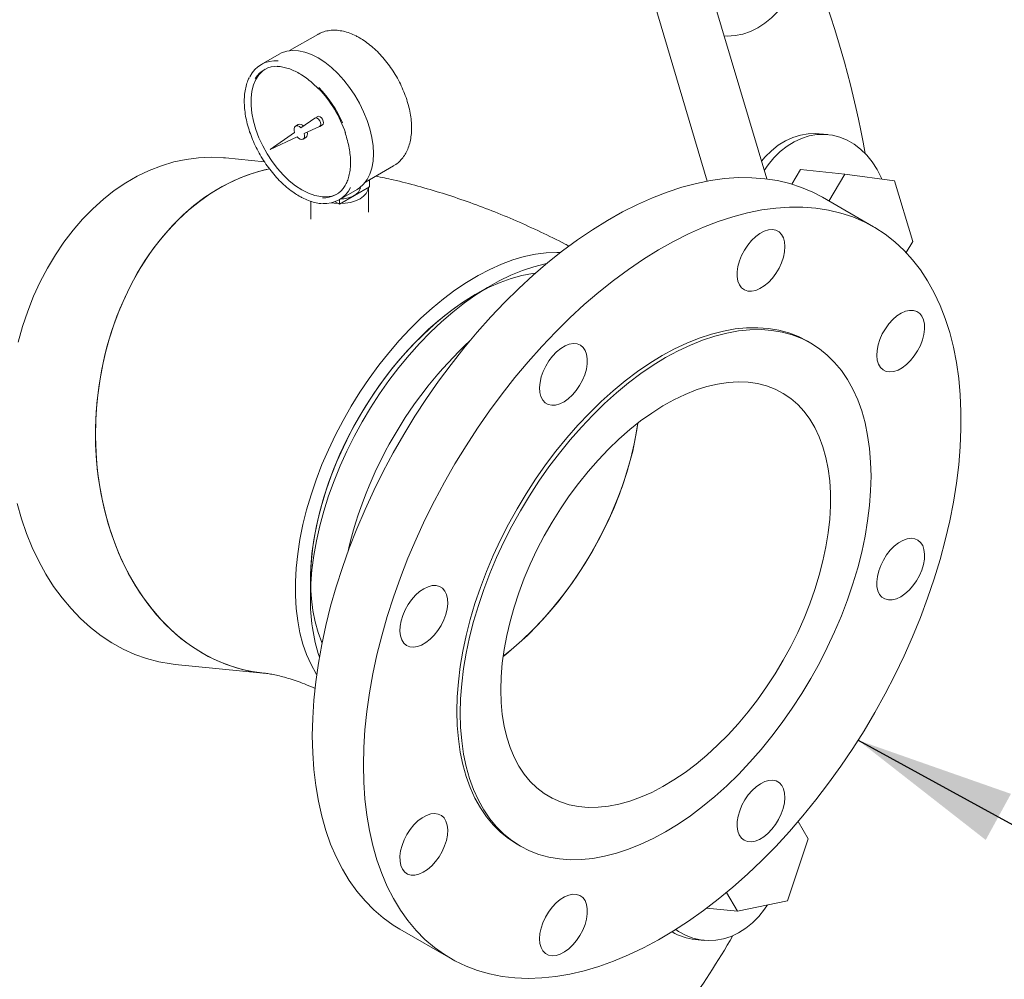
# Model space of a CAD drawing. Units: inches. Extents: x 4 to 348, y 3 to 271.
# Drawn here: x 258 to 271, y 210 to 222 of the extents above; entities that cross this region are included whole.
import ezdxf

# ---------------------------------------------------------------- set-up
doc = ezdxf.new("R2010")
doc.units = ezdxf.units.IN
doc.header["$LTSCALE"] = 16
doc.header["$MEASUREMENT"] = 0
doc.layers.add('OBJECT', color=7, linetype='Continuous')
doc.dimstyles.new('SLDDIMSTYLE4', dxfattribs={"dimtxt": 0.18, "dimasz": 2.08, "dimexe": 0, "dimexo": 0.0625, "dimgap": 0, "dimtad": 0, "dimtih": 1, "dimtoh": 1, "dimdec": 0, "dimrnd": 1e-09, "dimzin": 0, "dimdsep": 46, "dimtxsty": 'Standard', "dimsah": 1, "dimcen": 0.09, "dimadec": 0, "dimazin": 0, "dimtfac": 2.08, "dimtdec": 0, "dimtofl": 0, "dimtmove": 0, "dimatfit": 3, "dimfxl": 0, "dimfrac": 2, "dimtolj": 1, "dimtzin": 0, "dimarcsym": 0})

msp = doc.modelspace()

# ---------------------------------------------------------------- linework, layer by layer
at = {"color": 7, "linetype": 'Continuous', "lineweight": 15}
for p, q in [((267.8940664, 220.0364239), (267.1571998, 222.5160777)), ((266.4382716, 222.3024373), (267.1202628, 220.0074465)), ((262.0512281, 221.9171328), (261.6859618, 221.706269)), ((262.0554233, 221.9195138), (262.0512281, 221.9171328)), ((261.5483256, 221.6614534), (261.3149804, 221.5267461)), ((262.0138443, 220.8275301), (261.8336171, 220.7010534)), ((262.0507574, 220.8489339), (262.0154021, 220.8285237)), ((261.797809, 220.7434469), (261.7624536, 220.7230367)), ((261.8767224, 220.6263927), (262.0762808, 220.7192403)), ((262.0779817, 220.7201208), (262.113337, 220.740531)), ((261.748519, 220.6413348), (261.4331199, 220.4199996)), ((261.4331199, 220.4199996), (261.7824654, 220.5825381)), ((261.8601757, 220.5537589), (261.895531, 220.5741691)), ((268.6900508, 220.6122843), (268.5763798, 220.6235343)), ((261.3579529, 220.25942), (260.8499571, 220.3096959)), ((262.6733816, 219.9958225), (263.0386478, 220.2066862)), ((263.0344526, 220.2043052), (263.0386478, 220.2066862)), ((268.332596, 220.1569628), (268.2210445, 219.9678421)), ((268.9120567, 220.099614), (268.332596, 220.1569628)), ((262.7252502, 220.0257656), (262.7252502, 219.9310201)), ((268.9120567, 220.099614), (268.7044204, 219.7475944)), ((269.5595591, 220.0114665), (268.9120567, 220.099614)), ((269.7939039, 219.2228652), (269.5595591, 220.0114665)), ((262.3323977, 219.7643366), (262.5657429, 219.899044)), ((262.3363415, 219.7065078), (262.7252502, 219.9310201)), ((262.7113415, 219.6024695), (262.7113415, 219.9229907)), ((262.3363415, 219.7666133), (262.3363415, 219.7065078)), ((269.2845645, 219.4126844), (268.6198841, 219.7963962)), ((261.9613415, 219.7451691), (261.9613415, 219.5126629)), ((262.2792298, 219.7394777), (262.3363415, 219.7065078)), ((269.7081904, 219.0775494), (269.7939039, 219.2228652)), ((264.2999496, 218.6459533), (264.1019918, 218.5316376)), ((268.4688285, 217.8975676), (268.4246344, 217.9230803)), ((261.9562716, 214.8147383), (261.9562716, 214.586144)), ((260.197474, 213.7169051), (261.3407166, 213.6037593)), ((268.4335728, 211.4471105), (268.304471, 211.6719452)), ((268.1662669, 210.6395123), (268.4335728, 211.4471105)), ((264.6449416, 211.3757509), (264.6891357, 211.3502382)), ((267.3730042, 210.7478838), (267.5141076, 210.502148)), ((267.5141076, 210.502148), (267.1126433, 210.5418806)), ((267.5141076, 210.502148), (268.1662669, 210.6395123)), ((263.1203311, 210.2698587), (263.7850115, 209.8861469)), ((266.9651719, 210.134422), (267.0788429, 210.1231721))]:
    msp.add_line(p, q, dxfattribs=at)
at = {"color": 7, "linetype": 'Continuous', "lineweight": 15, "flags": 128}
for points in [[(267.3409119, 221.8978624), (267.381633, 221.8960947), (267.4823616, 221.9016745), (267.5826683, 221.9213236), (267.6814166, 221.9548193), (267.7774878, 222.0017821), (267.8697932, 222.0616799), (267.957287, 222.133834), (268.0389779, 222.2174269), (268.1139402, 222.3115115), (268.1518653, 222.3671543)], [(261.5483256, 221.6614534), (261.57993, 221.6775605), (261.6483224, 221.699953), (261.7226747, 221.708934), (261.8019027, 221.7043728), (261.8848512, 221.6863358), (261.9703104, 221.6550859), (262.0570343, 221.611079)], [(262.0570343, 221.611079), (262.1437581, 221.5549567), (262.2292174, 221.4875374), (262.3121658, 221.4098042), (262.3913938, 221.3228907), (262.4657462, 221.2280643), (262.5341385, 221.1267077), (262.5955736, 221.0202989), (262.6491557, 220.9103897), (262.6941032, 220.7985827), (262.7297608, 220.6865084), (262.7556086, 220.575801), (262.7712696, 220.468075), (262.7765154, 220.3649011), (262.7712696, 220.2677839), (262.7556086, 220.1781396), (262.7297608, 220.0972754), (262.6941032, 220.0263706), (262.6491557, 219.9664589), (262.5955736, 219.9184142), (262.5657429, 219.899044)], [(261.84667, 219.8925063), (261.7634988, 219.9465626), (261.6816392, 220.0118514), (261.6023823, 220.087343), (261.5269779, 220.171847), (261.4566153, 220.2640307), (261.392404, 220.3624403), (261.3353568, 220.4655237), (261.2863733, 220.5716554), (261.2462261, 220.6791615), (261.2155482, 220.7863466), (261.1948234, 220.8915204), (261.1843787, 220.9930241), (261.1843787, 221.0892571), (261.1948234, 221.1787016), (261.2155482, 221.2599471), (261.2462261, 221.3317123), (261.2863733, 221.3928653), (261.3353568, 221.4424419), (261.3661218, 221.4646947)], [(262.0762808, 220.7192403), (262.0868666, 220.7296992), (262.0909298, 220.7474029), (262.0878108, 220.769477), (262.078016, 220.7923378), (262.0631356, 220.8122737), (262.0455855, 220.826048), (262.028215, 220.8314244), (262.0138443, 220.8275301)], [(262.113337, 220.740531), (262.1222219, 220.7501094), (262.1262851, 220.7678131), (262.1231662, 220.7898872), (262.1133713, 220.812748), (262.0984909, 220.8326839), (262.0809408, 220.8464582), (262.0635704, 220.8518346), (262.0507574, 220.8489339)], [(261.8336171, 220.7010534), (261.8138954, 220.7166528), (261.7939564, 220.7256606), (261.7754795, 220.7273179), (261.7600211, 220.7214852), (261.7488834, 220.7086537), (261.7430044, 220.6899044), (261.7428795, 220.6668165), (261.748519, 220.6413348)], [(261.7824654, 220.5825381), (261.8017126, 220.5649145), (261.8217687, 220.5534807), (261.8409442, 220.5491997), (261.8576239, 220.5524322), (261.8704029, 220.5629058), (261.8782046, 220.5797384), (261.880372, 220.601512), (261.8767224, 220.6263927)], [(268.5763798, 220.6235343), (268.5356084, 220.6263898), (268.4349278, 220.6234599), (268.3344551, 220.6064366), (268.2353287, 220.5755129), (268.1386715, 220.5310392), (268.0455789, 220.4735193), (267.9571056, 220.403605), (267.8742541, 220.3220885), (267.8258933, 220.2658357)], [(269.3943232, 220.0339608), (269.3857681, 220.0531739), (269.3306893, 220.1601152), (269.266957, 220.2580855), (269.1952932, 220.345975), (269.1165099, 220.4227877), (269.0314998, 220.4876533), (268.941226, 220.5398369), (268.8467114, 220.5787472), (268.7490269, 220.6039434), (268.6492793, 220.6151399), (268.5485988, 220.6122099), (268.4481261, 220.5951867), (268.3489996, 220.564263), (268.2523425, 220.5197893), (268.1592499, 220.4622694), (268.0707766, 220.3923551), (267.9879251, 220.3108386), (267.911634, 220.2186434), (267.8613785, 220.1464233)], [(260.8499571, 220.3096959), (260.8247527, 220.3120196), (260.6629563, 220.3188695), (260.5005759, 220.3118547), (260.3382926, 220.2910046), (260.1767871, 220.2564066), (260.0167366, 220.208206), (259.8588126, 220.1466048), (259.7036774, 220.0718614), (259.5519818, 219.9842894), (259.404362, 219.884256), (259.2614371, 219.7721808), (259.1238066, 219.648534), (258.9920479, 219.513834), (258.8667135, 219.3686459), (258.7483291, 219.2135787), (258.6373913, 219.0492828), (258.5343654, 218.8764472), (258.4396836, 218.695797), (258.3537429, 218.5080898), (258.2769038, 218.3141129), (258.2094887, 218.11468), (258.1517802, 217.9106275)], [(261.424542, 220.167238), (261.2798543, 220.132479), (261.1202728, 220.0809071), (260.9629843, 220.0159939), (260.8086486, 219.9380119), (260.6579128, 219.847288), (260.5114094, 219.7442028), (260.3697527, 219.6291887), (260.233537, 219.5027281), (260.1033336, 219.3653514), (259.9796885, 219.2176348), (259.8631204, 219.0601979), (259.7541182, 218.893701), (259.6531392, 218.7188425), (259.5606068, 218.5363557), (259.4769092, 218.3470062), (259.4023974, 218.1515881), (259.337384, 217.950921), (259.2821416, 217.7458467), (259.2369019, 217.5372252), (259.2018548, 217.3259316), (259.1771472, 217.1128522), (259.1628826, 216.8988807), (259.1591211, 216.6849144), (259.1658783, 216.471851), (259.1831259, 216.2605841), (259.2107915, 216.0519997), (259.2487592, 215.8469728), (259.2968696, 215.6463633), (259.354921, 215.4510126), (259.4226699, 215.2617401), (259.4998322, 215.0793397), (259.5860841, 214.9045765), (259.6810639, 214.7381834), (259.7843732, 214.5808583), (259.8955788, 214.4332612), (260.0142141, 214.2960111), (260.1397816, 214.1696837), (260.2717547, 214.0548088), (260.4095796, 213.9518683), (260.5526785, 213.8612939), (260.7004511, 213.7834656), (260.8522775, 213.7187097), (261.007521, 213.667298), (261.1655304, 213.6294459), (261.3256429, 213.6053124), (261.3382801, 213.6040021)], [(259.324667, 215.5479788), (259.2715582, 215.7460628), (259.2284966, 215.9489874), (259.1956627, 216.1559016), (259.1731943, 216.3659374), (259.1611856, 216.5782139), (259.159687, 216.7918407), (259.1687047, 217.0059219), (259.188201, 217.2195594), (259.2180941, 217.4318573), (259.2582586, 217.6419249), (259.3085259, 217.8488814), (259.3686854, 218.0518585), (259.4384846, 218.2500051), (259.5176308, 218.4424898), (259.6057921, 218.6285055), (259.7025986, 218.8072719), (259.8076442, 218.9780391), (259.9204885, 219.140091), (260.0406581, 219.2927479), (260.167649, 219.4353693), (260.3009285, 219.5673572), (260.4399376, 219.6881579), (260.5840932, 219.7972648), (260.7327908, 219.8942201), (260.8854066, 219.9786174), (261.0413004, 220.0501024), (261.1998186, 220.1083755), (261.360296, 220.1531922), (261.4264183, 220.1676151)], [(261.9810203, 212.7880051), (261.9859324, 213.0164868), (262.0006562, 213.2500626), (262.0251547, 213.4881426), (262.0593658, 213.7301254), (262.1032031, 213.9753997), (262.156556, 214.2233459), (262.2192897, 214.4733377), (262.2912456, 214.7247435), (262.3722421, 214.9769284), (262.4620744, 215.2292552), (262.5605158, 215.4810866), (262.6673174, 215.7317864), (262.7822096, 215.9807213), (262.9049021, 216.2272626), (263.035085, 216.4707873), (263.1724293, 216.7106804), (263.3165883, 216.9463358), (263.4671976, 217.1771583), (263.6238769, 217.4025648), (263.7862304, 217.6219859), (263.9538479, 217.8348673), (264.1263061, 218.0406713), (264.3031693, 218.2388779), (264.4839907, 218.4289866), (264.6683135, 218.610517), (264.8556722, 218.7830106), (265.0455934, 218.9460317), (265.2375975, 219.0991685), (265.4311993, 219.2420341), (265.6259098, 219.3742676), (265.8212372, 219.495535), (266.016688, 219.60553), (266.2117686, 219.7039747), (266.4059861, 219.7906205), (266.5988499, 219.8652484), (266.7898728, 219.9276699), (266.9785724, 219.9777274), (267.1644719, 220.0152944), (267.3471016, 220.0402761), (267.5260004, 220.0526092), (267.7007163, 220.0522627), (267.8708078, 220.0392374), (268.0358455, 220.0135663), (268.1954123, 219.9753141), (268.3491051, 219.9245776), (268.4965358, 219.8614848), (268.6198841, 219.7963962)], [(262.3042374, 219.8396548), (262.300936, 219.8379559), (262.2367247, 219.8136831), (262.1663621, 219.8027384), (262.0909577, 219.8052944), (262.0117008, 219.8213108), (261.9298412, 219.8505351), (261.84667, 219.8925063)], [(262.3505183, 219.7146919), (262.4095003, 219.7186968), (262.4798477, 219.7310159), (262.5446803, 219.7510211), (262.6015065, 219.7779435), (262.6481426, 219.8107486), (262.6827963, 219.8481756), (262.7041359, 219.8887863), (262.7113415, 219.9310201)], [(262.3515625, 219.7754002), (262.3909402, 219.7783725), (262.4504484, 219.789756), (262.503805, 219.808755), (262.5481337, 219.8343454), (262.5810446, 219.8651475), (262.6007634, 219.8995009), (262.6058245, 219.921379)], [(262.2250284, 219.7242943), (262.2631826, 219.7186968), (262.3221647, 219.7146919)], [(262.6457007, 212.4042933), (262.6506128, 212.1814831), (262.6653366, 211.964907), (262.689835, 211.7551123), (262.7240461, 211.5526288), (262.7678835, 211.357968), (262.8212364, 211.1716218), (262.88397, 210.9940607), (262.955926, 210.8257334), (263.0369224, 210.6670651), (263.1267548, 210.5184565), (263.2251961, 210.3802831), (263.3319978, 210.2528939), (263.44689, 210.1366106), (263.5695825, 210.0317271), (263.6997653, 209.9385083), (263.8371097, 209.8571897), (263.9812686, 209.7879766), (264.131878, 209.731044), (264.2885573, 209.6865355), (264.4509108, 209.6545638), (264.6185283, 209.6352095), (264.7909865, 209.6285215), (264.9678497, 209.6345167), (265.1486711, 209.6531799), (265.3329939, 209.6844641), (265.5203526, 209.7282903), (265.7102738, 209.7845475), (265.9022778, 209.8530939), (266.0958796, 209.9337562), (266.2905902, 210.0263307), (266.4859175, 210.1305835), (266.6813684, 210.2462512), (266.8764489, 210.3730417), (267.0706664, 210.5106347), (267.2635303, 210.6586826), (267.4545532, 210.8168115), (267.6432528, 210.9846219), (267.8291522, 211.1616898), (268.011782, 211.347568), (268.1906808, 211.541787), (268.3653966, 211.7438562), (268.5354882, 211.953265), (268.7005259, 212.1694845), (268.8600926, 212.3919686), (269.0137855, 212.6201551), (269.1612162, 212.8534678), (269.3020123, 213.0913172), (269.4358182, 213.3331024), (269.5622958, 213.5782128), (269.6811257, 213.8260292), (269.7920076, 214.0759255), (269.8946616, 214.3272704), (269.9888281, 214.5794292), (270.0742695, 214.8317647), (270.1507699, 215.0836396), (270.218136, 215.3344176), (270.2761976, 215.5834652), (270.324808, 215.8301534), (270.3638446, 216.0738589), (270.3932086, 216.3139661), (270.412826, 216.5498686), (270.422647, 216.7809703), (270.422647, 217.0066875), (270.412826, 217.2264501), (270.3932086, 217.4397028), (270.3638446, 217.6459071), (270.324808, 217.8445419), (270.2761976, 218.0351056), (270.218136, 218.2171167), (270.1507699, 218.3901155), (270.0742695, 218.553665), (269.9888281, 218.707352), (269.8946616, 218.8507883), (269.7920076, 218.9836116), (269.6811257, 219.1054863), (269.5622958, 219.2161046), (269.4358182, 219.315187), (269.3020123, 219.4024833), (269.1612162, 219.477773), (269.0137855, 219.5408657), (268.8600926, 219.5916023), (268.7005259, 219.6298545), (268.5354882, 219.6555256), (268.3653966, 219.6685509), (268.1906808, 219.6688974), (268.011782, 219.6565643), (267.8291522, 219.6315826), (267.6432528, 219.5940156), (267.4545532, 219.5439581), (267.2635303, 219.4815366), (267.0706664, 219.4069087), (266.8764489, 219.3202629), (266.6813684, 219.2218182), (266.4859175, 219.1118232), (266.2905902, 218.9905558), (266.0958796, 218.8583223), (265.9022778, 218.7154567), (265.7102738, 218.5623199), (265.5203526, 218.3992988), (265.3329939, 218.2268052), (265.1486711, 218.0452748), (264.9678497, 217.8551661), (264.7909865, 217.6569595), (264.6185283, 217.4511555), (264.4509108, 217.2382741), (264.2885573, 217.018853), (264.131878, 216.7934465), (263.9812686, 216.562624), (263.8371097, 216.3269686), (263.6997653, 216.0870755), (263.5695825, 215.8435507), (263.44689, 215.5970095), (263.3319978, 215.3480746), (263.2251961, 215.0973748), (263.1267548, 214.8455434), (263.0369224, 214.5932166), (262.955926, 214.3410317), (262.88397, 214.0896259), (262.8212364, 213.8396341), (262.7678835, 213.5916879), (262.7240461, 213.3464136), (262.689835, 213.1044308), (262.6653366, 212.8663508), (262.6506128, 212.632775), (262.6457007, 212.4042933)], [(268.1312557, 219.1543672), (268.1262557, 219.2156324), (268.1114166, 219.2691556), (268.0872153, 219.3132166), (268.0544296, 219.3463993), (268.0141132, 219.3676371), (267.967562, 219.3762474), (267.9162722, 219.3719535), (267.8618923, 219.3548934), (267.80617, 219.3256154), (267.7508964, 219.2850606), (267.697848, 219.2345323), (267.6487298, 219.1756547), (267.6051205, 219.1103201), (267.5684217, 219.0406283), (267.539813, 218.9688195), (267.5202138, 218.8972014), (267.5102542, 218.8280761), (267.5102542, 218.7636653), (267.5202138, 218.7060391), (267.539813, 218.6570497), (267.5684217, 218.6182718), (267.6051205, 218.5909515), (267.6487298, 218.5759672), (267.697848, 218.5738002), (267.7508964, 218.5845204), (267.80617, 218.6077831), (267.8618923, 218.6428406), (267.9162722, 218.6885663), (267.967562, 218.7434903), (268.0141132, 218.8058475), (268.0544296, 218.8736335), (268.0872153, 218.9446698), (268.1114166, 219.0166731), (268.1262557, 219.0873292), (268.1312557, 219.1543672)], [(265.2081073, 219.0763964), (265.1623376, 219.077533), (265.0249124, 219.072373), (264.8836176, 219.0545514), (264.7390458, 219.0241429), (264.5918035, 218.9812751), (264.4425082, 218.9261278), (264.2917862, 218.8589322), (264.1402695, 218.7799703), (263.9885938, 218.6895731), (263.8373951, 218.58812), (263.6873077, 218.4760363), (263.5389611, 218.3537923), (263.3929776, 218.2219006), (263.2499693, 218.0809145), (263.1105362, 217.9314252), (262.975263, 217.7740599), (262.8447172, 217.6094785), (262.7194463, 217.4383714), (262.5999758, 217.2614562), (262.4868067, 217.079475), (262.3804137, 216.8931911), (262.2812431, 216.7033858), (262.1897107, 216.5108553), (262.1062007, 216.316407), (262.0310631, 216.1208566), (261.9646132, 215.9250242), (261.9071296, 215.7297313), (261.8588535, 215.5357969), (261.8199874, 215.3440346), (261.7906943, 215.1552486), (261.771097, 214.9702307), (261.7612778, 214.789757), (261.7612778, 214.6145845), (261.771097, 214.4454479), (261.7906943, 214.2830565), (261.8199874, 214.1280916), (261.8588535, 213.9812032), (261.9071296, 213.8430072), (261.9646132, 213.7140834), (262.0310631, 213.5949724), (262.0376697, 213.5844424)], [(265.0297371, 218.9328658), (265.010229, 218.9288712), (264.8641352, 218.8921861), (264.7156767, 218.8431158), (264.565476, 218.7818661), (264.4141632, 218.7086938), (264.262373, 218.6239059), (264.110742, 218.527858), (263.9599062, 218.420953), (263.8104982, 218.3036392), (263.6631448, 218.1764087), (263.518464, 218.0397952), (263.3770625, 217.8943716), (263.2395336, 217.7407479), (263.106454, 217.5795686), (262.978382, 217.4115095), (262.8558547, 217.2372757), (262.739386, 217.0575978), (262.6294644, 216.8732296), (262.5265511, 216.6849444), (262.4310776, 216.4935318), (262.3434443, 216.2997947), (262.264019, 216.1045458), (262.1931346, 215.908604), (262.1310886, 215.712791), (262.0781411, 215.5179283), (262.0345143, 215.3248332), (262.000391, 215.1343155), (261.9759145, 214.9471743), (261.9611875, 214.7641947), (261.9562716, 214.586144)], [(264.8874294, 218.8110863), (264.8470677, 218.8055837), (264.7096186, 218.7789958), (264.5693985, 218.7399728), (264.4270474, 218.6886926), (264.2832147, 218.6253892), (264.1385568, 218.5503515), (263.9937336, 218.4639219), (263.8494059, 218.3664947), (263.7062323, 218.2585145), (263.5648661, 218.140474), (263.4259522, 218.0129117), (263.2901246, 217.8764096), (263.1580029, 217.7315907), (263.03019, 217.5791157), (262.9072691, 217.4196802), (262.789801, 217.2540118), (262.6783217, 217.0828664), (262.5733399, 216.9070248), (262.4753346, 216.7272895), (262.3847529, 216.5444804), (262.3020082, 216.3594317), (262.227478, 216.1729878), (262.1615024, 215.9859992), (262.1043824, 215.7993193), (262.0563786, 215.6137998), (262.01771, 215.4302872), (261.9885532, 215.2496188), (261.969041, 215.0726189), (261.9592627, 214.9000952), (261.9592627, 214.7328348), (261.969041, 214.571601), (261.9885532, 214.4171293), (262.01771, 214.2701247), (262.0563786, 214.1312578), (262.1043824, 214.0011623), (262.1070576, 213.9948192)], [(264.1019918, 218.5316376), (264.0660946, 218.5105611), (263.9213174, 218.4185044), (263.7773662, 218.3156574), (263.6348977, 218.2024892), (263.4945621, 218.0795164), (263.3569996, 217.9473), (263.2228379, 217.8064432), (263.0926892, 217.6575887), (262.9671473, 217.5014158), (262.8467851, 217.338637), (262.7321516, 217.169995), (262.62377, 216.9962594), (262.5221348, 216.8182228), (262.4277097, 216.6366976), (262.3409256, 216.452512), (262.2621784, 216.2665064), (262.1918274, 216.0795296), (262.1301937, 215.8924346), (262.0775584, 215.7060752), (262.0341618, 215.5213016), (262.0002017, 215.3389569), (261.9758333, 215.1598731), (261.9611676, 214.9848674), (261.9562716, 214.8147383)], [(269.857875, 217.7980091), (269.893622, 217.8680901), (269.9211491, 217.9400019), (269.9395716, 218.0114333), (269.9482972, 218.0800884), (269.9470457, 218.1437605), (269.9358571, 218.2004032), (269.9150912, 218.248196), (269.8854153, 218.2856027), (269.8477832, 218.311421), (269.8034045, 218.3248212), (269.7537056, 218.3253725), (269.7002838, 218.3130573), (269.6448561, 218.2882713), (269.589204, 218.2518112), (269.5351163, 218.2048488), (269.4843313, 218.1488936), (269.4384813, 218.085744), (269.39904, 218.0174297), (269.3672751, 217.9461463), (269.3442074, 217.874185), (269.3305785, 217.8038587), (269.3268264, 217.7374276), (269.3330716, 217.677027), (269.3491134, 217.6245982), (269.3744363, 217.5818263), (269.4082263, 217.550086), (269.4493974, 217.5303975), (269.4966263, 217.5233935), (269.5483951, 217.5292993), (269.6030398, 217.5479249), (269.6588042, 217.5786717), (269.7138959, 217.6205515), (269.7665442, 217.6722183), (269.815057, 217.7320114), (269.857875, 217.7980091)], [(268.4246344, 217.9230803), (268.3072244, 217.982918), (268.1831934, 218.0306808), (268.0531476, 218.0661056), (267.9175614, 218.0890634), (267.7769296, 218.0994703), (267.6317654, 218.0972882), (267.4825985, 218.0825253), (267.3299731, 218.0552353), (267.1744461, 218.0155179), (267.0165851, 217.9635179), (266.8569661, 217.8994251), (266.6961715, 217.8234734), (266.534788, 217.7359399), (266.3734045, 217.637144), (266.2126099, 217.5274462), (266.0529908, 217.4072468), (265.8951298, 217.2769843), (265.7396029, 217.1371342), (265.5869775, 216.9882066), (265.4378105, 216.830745), (265.2926463, 216.665324), (265.1520145, 216.4925472), (265.0164284, 216.313045), (264.8863825, 216.1274723), (264.7623515, 215.9365064), (264.644788, 215.7408441), (264.5341208, 215.5411992), (264.4307539, 215.3383004), (264.3350643, 215.1328878), (264.2474013, 214.9257111), (264.1680848, 214.7175263), (264.097404, 214.5090929), (264.0356171, 214.3011716), (263.9829493, 214.0945209), (263.9395929, 213.889895), (263.9057061, 213.6880405), (263.8814125, 213.489694), (263.8668008, 213.2955791), (263.8619243, 213.1064043)], [(263.9061185, 213.0808915), (263.910995, 212.897347), (263.9256067, 212.7201024), (263.9499003, 212.5498047), (263.9837871, 212.387075), (264.0271435, 212.2325074), (264.0798112, 212.0866656), (264.1415982, 211.950082), (264.2122789, 211.8232548), (264.2915955, 211.706647), (264.3792585, 211.6006838), (264.474948, 211.5057521), (264.578315, 211.4221981), (264.6889821, 211.3503269), (264.8065457, 211.2904005), (264.9305767, 211.2426377), (265.0606225, 211.2072129), (265.1962087, 211.1842551), (265.3368405, 211.1738482), (265.4820047, 211.1760303), (265.6311716, 211.1907932), (265.783797, 211.2180832), (265.939324, 211.2578006), (266.097185, 211.3098006), (266.256804, 211.3738934), (266.4175986, 211.4498451), (266.5789821, 211.5373786), (266.7403656, 211.6361745), (266.9011602, 211.7458723), (267.0607793, 211.8660717), (267.2186403, 211.9963342), (267.3741672, 212.1361843), (267.5267926, 212.2851119), (267.6759596, 212.4425735), (267.8211238, 212.6079945), (267.9617556, 212.7807713), (268.0973417, 212.9602735), (268.2273876, 213.1458462), (268.3514186, 213.3368121), (268.4689821, 213.5324744), (268.5796493, 213.7321193), (268.6830162, 213.9350181), (268.7787058, 214.1404307), (268.8663688, 214.3476074), (268.9456853, 214.5557922), (269.0163661, 214.7642256), (269.0781531, 214.9721469), (269.1308208, 215.1787976), (269.1741772, 215.3834235), (269.208064, 215.585278), (269.2323576, 215.7836245), (269.2469693, 215.9777394), (269.2518458, 216.1669142), (269.2469693, 216.3504588), (269.2323576, 216.5277033), (269.208064, 216.6980011), (269.1741772, 216.8607307), (269.1308208, 217.0152984), (269.0781531, 217.1611401), (269.0163661, 217.2977238), (268.9456853, 217.4245509), (268.8663688, 217.5411588), (268.7787058, 217.6471219), (268.6830162, 217.7420537), (268.5796493, 217.8256076), (268.4689821, 217.8974789), (268.3514186, 217.9574052), (268.2273876, 218.005168), (268.0973417, 218.0405929), (267.9617556, 218.0635506), (267.8211238, 218.0739575), (267.6759596, 218.0717755), (267.5267926, 218.0570126), (267.3741672, 218.0297226), (267.2186403, 217.9900051), (267.0607793, 217.9380052), (266.9011602, 217.8739124), (266.7403656, 217.7979607), (266.5789821, 217.7104271), (266.4175986, 217.6116312), (266.256804, 217.5019334), (266.097185, 217.381734), (265.939324, 217.2514716), (265.783797, 217.1116214), (265.6311716, 216.9626938), (265.4820047, 216.8052323), (265.3368405, 216.6398113), (265.1962087, 216.4670344), (265.0606225, 216.2875322), (264.9305767, 216.1019596), (264.8065457, 215.9109937), (264.6889821, 215.7153313), (264.578315, 215.5156865), (264.474948, 215.3127876), (264.3792585, 215.1073751), (264.2915955, 214.9001984), (264.2122789, 214.6920135), (264.1415982, 214.4835802), (264.0798112, 214.2756588), (264.0271435, 214.0690082), (263.9837871, 213.8643823), (263.9499003, 213.6625278), (263.9256067, 213.4641812), (263.910995, 213.2700664), (263.9061185, 213.0808915)], [(265.4694472, 217.8717858), (265.4266292, 217.8883468), (265.3781164, 217.8921283), (265.3254681, 217.8830086), (265.2703764, 217.8612809), (265.2146121, 217.8276436), (265.1599673, 217.7831777), (265.1081985, 217.7293125), (265.0609696, 217.6677791), (265.0197985, 217.6005555), (264.9860085, 217.529802), (264.9606856, 217.457793), (264.9446438, 217.3868427), (264.9383986, 217.3192315), (264.9421507, 217.2571326), (264.9557797, 217.2025419), (264.9788473, 217.157214), (265.0106122, 217.1226056), (265.0500535, 217.0998292), (265.0959035, 217.0896169), (265.1466885, 217.0922968), (265.2007762, 217.1077828), (265.2564283, 217.1355772), (265.311856, 217.1747866), (265.3652778, 217.2241509), (265.4149768, 217.2820834), (265.4593554, 217.3467221), (265.4969875, 217.4159895), (265.5266634, 217.4876593), (265.5474294, 217.5594279), (265.5586179, 217.6289887), (265.5598695, 217.6941058), (265.5511438, 217.7526864), (265.5327214, 217.8028477), (265.5051943, 217.8429774), (265.4694472, 217.8717858)], [(264.4329131, 213.3850036), (264.4378091, 213.2205272), (264.4524748, 213.0624542), (264.4768432, 212.9115056), (264.5108033, 212.7683704), (264.5541999, 212.6337015), (264.6068352, 212.5081135), (264.6684689, 212.3921793), (264.7388199, 212.2864279), (264.8175671, 212.1913419), (264.9043512, 212.1073552), (264.9987763, 212.0348508), (265.1004115, 211.9741598), (265.2087931, 211.9255588), (265.3234266, 211.8892699), (265.4437888, 211.8654584), (265.5693307, 211.854233), (265.6994794, 211.8556451), (265.8336411, 211.869688), (265.9712036, 211.8962978), (266.1115392, 211.9353531), (266.2540077, 211.9866756), (266.3979589, 212.0500311), (266.5427361, 212.1251306), (266.6876788, 212.2116315), (266.8321254, 212.309139), (266.975417, 212.4172082), (267.1168998, 212.5353461), (267.2559282, 212.6630136), (267.3918678, 212.7996281), (267.5240984, 212.9445664), (267.6520167, 213.0971672), (267.7750389, 213.2567341), (267.8926039, 213.422539), (268.004175, 213.5938256), (268.1092434, 213.7698121), (268.2073295, 213.9496956), (268.2979858, 214.1326554), (268.3807987, 214.3178566), (268.4553904, 214.5044543), (268.5214204, 214.691597), (268.5785875, 214.8784308), (268.6266309, 215.0641032), (268.6653313, 215.2477672), (268.6945122, 215.4285845), (268.7140404, 215.6057303), (268.7238269, 215.7783963), (268.7238269, 215.9457945), (268.7140404, 216.1071613), (268.6945122, 216.2617603), (268.6653313, 216.4088861), (268.6266309, 216.5478674), (268.5785875, 216.6780702), (268.5214204, 216.7989002), (268.4553904, 216.9098063), (268.3807987, 217.0102823), (268.2979858, 217.0998697), (268.2073295, 217.17816), (268.1092434, 217.2447957), (268.004175, 217.2994729), (267.8926039, 217.3419421), (267.7750389, 217.3720095), (267.6520167, 217.3895379), (267.5240984, 217.3944473), (267.3918678, 217.3867154), (267.2559282, 217.3663774), (267.1168998, 217.3335262), (266.975417, 217.2883115), (266.8321254, 217.2309398), (266.6876788, 217.1616727), (266.5427361, 217.0808264), (266.3979589, 216.9887697), (266.2540077, 216.8859227), (266.1115392, 216.7727545), (265.9712036, 216.6497817), (265.8336411, 216.5175652), (265.6994794, 216.3767084), (265.5693307, 216.227854), (265.4437888, 216.0716811), (265.3234266, 215.9089023), (265.2087931, 215.7402603), (265.1004115, 215.5665247), (264.9987763, 215.3884881), (264.9043512, 215.2069629), (264.8175671, 215.0227773), (264.7388199, 214.8367717), (264.6684689, 214.6497949), (264.6068352, 214.4626999), (264.5541999, 214.2763404), (264.5108033, 214.0915668), (264.4768432, 213.9092222), (264.4524748, 213.7301384), (264.4378091, 213.5551327), (264.4329131, 213.3850036)], [(264.4634544, 213.8192385), (264.4987755, 213.8469429), (264.6402583, 213.9650808), (264.7792867, 214.0927483), (264.9152263, 214.2293628), (265.0474569, 214.3743012), (265.1753752, 214.5269019), (265.2983974, 214.6864688), (265.4159624, 214.8522737), (265.5275335, 215.0235603), (265.6326019, 215.1995468), (265.730688, 215.3794303), (265.8213443, 215.5623901), (265.9041572, 215.7475914), (265.9787489, 215.934189), (266.0447789, 216.1213317), (266.101946, 216.3081655), (266.1499894, 216.4938379), (266.1886898, 216.6775019), (266.2178684, 216.8583019)], [(264.4637703, 213.8215541), (264.5693985, 213.906556), (264.7096186, 214.0294275), (264.8470677, 214.1615351), (264.9811189, 214.3022758), (265.1111604, 214.4510077), (265.2365989, 214.6070519), (265.356862, 214.7696966), (265.471401, 214.9381997), (265.5796933, 215.1117922), (265.6812448, 215.2896822), (265.7755921, 215.4710579), (265.8623048, 215.6550917), (265.9409871, 215.8409441), (266.0112801, 216.0277669), (266.0728631, 216.2147078), (266.125455, 216.4009137), (266.1688159, 216.5855351), (266.202748, 216.7677296), (266.2160211, 216.8568704)], [(258.1406589, 215.8092009), (258.1962462, 215.6124578), (258.2615958, 215.4215903), (258.3364336, 215.237399), (258.4204455, 215.0606564), (258.5132793, 214.8921039), (258.6145455, 214.7324485), (258.7238195, 214.5823597), (258.8406428, 214.4424671), (258.9645256, 214.3133575), (259.0949481, 214.1955724), (259.2313634, 214.0896059), (259.3731993, 213.9959023), (259.5198608, 213.9148547), (259.6707328, 213.8468031), (259.8251826, 213.7920329), (259.9825622, 213.7507738), (260.1422116, 213.7231989), (260.197474, 213.7169051)], [(261.3407166, 213.6037593), (261.2453655, 213.6156566), (261.0862211, 213.6466657), (260.9295125, 213.691321), (260.775897, 213.7494353), (260.6260189, 213.8207648), (260.4805069, 213.9050103), (260.3399712, 214.0018186), (260.2050014, 214.1107834), (260.0761636, 214.2314478), (259.9539981, 214.3633057), (259.8390174, 214.5058041), (259.7317036, 214.6583452), (259.632507, 214.8202892), (259.5418436, 214.9909568), (259.4600937, 215.1696324), (259.3876001, 215.3555663), (259.324667, 215.5479788)], [(269.637875, 214.5972476), (269.6934289, 214.635092), (269.7471972, 214.6832674), (269.7974518, 214.7402256), (269.8425775, 214.8041359), (269.8811239, 214.872944), (269.911852, 214.9444386), (269.9337744, 215.0163217), (269.9461862, 215.0862828), (269.9486887, 215.1520735), (269.9412014, 215.2115791), (269.9239649, 215.262887), (269.8975333, 215.3043483), (269.862756, 215.3346302), (269.8207509, 215.3527596), (269.7728679, 215.3581536), (269.7206462, 215.350639), (269.6657642, 215.3304573), (269.6099858, 215.2982571), (269.5551038, 215.2550734), (269.5028821, 215.2022941), (269.4549992, 215.1416156), (269.412994, 215.0749881), (269.3782167, 215.0045532), (269.3517851, 214.9325746), (269.3345486, 214.8613659), (269.3270613, 214.7932156), (269.3295638, 214.7303143), (269.3419757, 214.6746836), (269.363898, 214.6281115), (269.3946261, 214.5920949), (269.4331725, 214.5677914), (269.4782982, 214.5559821), (269.5285528, 214.5570467), (269.5823211, 214.5709508), (269.637875, 214.5972476)], [(263.4317009, 214.7015836), (263.3761471, 214.6637393), (263.3223787, 214.6155638), (263.2721241, 214.5586057), (263.2269984, 214.4946954), (263.1884521, 214.4258872), (263.1577239, 214.3543926), (263.1358016, 214.2825096), (263.1233897, 214.2125484), (263.1208872, 214.1467578), (263.1283745, 214.0872522), (263.145611, 214.0359442), (263.1720427, 213.994483), (263.2068199, 213.964201), (263.2488251, 213.9460717), (263.296708, 213.9406776), (263.3489297, 213.9481922), (263.4038117, 213.9683739), (263.4595901, 214.0005741), (263.5144722, 214.0437579), (263.5666939, 214.0965372), (263.6145768, 214.1572157), (263.6565819, 214.2238431), (263.6913592, 214.294278), (263.7177908, 214.3662566), (263.7350273, 214.4374654), (263.7425146, 214.5056156), (263.7400121, 214.568517), (263.7276003, 214.6241477), (263.705678, 214.6707198), (263.6749498, 214.7067364), (263.6364034, 214.7310399), (263.5912777, 214.7428491), (263.5410231, 214.7417846), (263.4872548, 214.7278804), (263.4317009, 214.7015836)], [(263.8619243, 213.1064043), (263.8668008, 212.9228597), (263.8814125, 212.7456152), (263.9057061, 212.5753174), (263.9395929, 212.4125878), (263.9829493, 212.2580201), (264.0356171, 212.1121784), (264.097404, 211.9755947), (264.1680848, 211.8487676), (264.2474013, 211.7321597), (264.3350643, 211.6261966), (264.4307539, 211.5312648), (264.5341208, 211.4477109), (264.644788, 211.3758396), (264.6449416, 211.3757509)], [(263.1203311, 210.2698587), (263.035085, 210.3222201), (262.9049021, 210.4154389), (262.7822096, 210.5203224), (262.6673174, 210.6366057), (262.5605158, 210.7639949), (262.4620744, 210.9021683), (262.3722421, 211.0507769), (262.2912456, 211.2094452), (262.2192897, 211.3777725), (262.156556, 211.5553336), (262.1032031, 211.7416798), (262.0593658, 211.9363406), (262.0251547, 212.1388241), (262.0006562, 212.3486188), (261.9859324, 212.5651949), (261.9810203, 212.7880051)], [(267.6001287, 211.4270455), (267.6429467, 211.4104844), (267.6914595, 211.406703), (267.7441078, 211.4158227), (267.7991995, 211.4375503), (267.8549639, 211.4711877), (267.9096086, 211.5156536), (267.9613774, 211.5695188), (268.0086063, 211.6310521), (268.0497774, 211.6982758), (268.0835674, 211.7690292), (268.1088903, 211.8410383), (268.1249322, 211.9119886), (268.1311774, 211.9795997), (268.1274252, 212.0416986), (268.1137963, 212.0962893), (268.0907286, 212.1416173), (268.0589637, 212.1762256), (268.0195224, 212.199002), (267.9736724, 212.2092144), (267.9228874, 212.2065345), (267.8687997, 212.1910485), (267.8131476, 212.1632541), (267.7577199, 212.1240446), (267.7042981, 212.0746803), (267.6545992, 212.0167478), (267.6102205, 211.9521091), (267.5725884, 211.8828417), (267.5429125, 211.8111719), (267.5221466, 211.7394033), (267.510958, 211.6698426), (267.5097065, 211.6047254), (267.5184321, 211.5461448), (267.5368546, 211.4959835), (267.5643817, 211.4558538), (267.6001287, 211.4270455)], [(263.2117009, 211.5008221), (263.1759539, 211.4307412), (263.1484268, 211.3588293), (263.1300043, 211.287398), (263.1212787, 211.2187429), (263.1225302, 211.1550708), (263.1337188, 211.098428), (263.1544848, 211.0506353), (263.1841607, 211.0132286), (263.2217927, 210.9874102), (263.2661714, 210.9740101), (263.3158703, 210.9734587), (263.3692921, 210.985774), (263.4247198, 211.01056), (263.4803719, 211.0470201), (263.5344597, 211.0939824), (263.5852446, 211.1499377), (263.6310946, 211.2130873), (263.6705359, 211.2814016), (263.7023009, 211.352685), (263.7253685, 211.4246463), (263.7389974, 211.4949726), (263.7427496, 211.5614036), (263.7365044, 211.6218042), (263.7204625, 211.674233), (263.6951397, 211.7170049), (263.6613497, 211.7487452), (263.6201786, 211.7684337), (263.5729496, 211.7754377), (263.5211808, 211.769532), (263.4665361, 211.7509064), (263.4107717, 211.7201595), (263.35568, 211.6782797), (263.3030317, 211.6266129), (263.2545189, 211.5668198), (263.2117009, 211.5008221)], [(264.9383202, 210.144464), (264.9433202, 210.0831989), (264.9581593, 210.0296757), (264.9823606, 209.9856146), (265.0151464, 209.9524319), (265.0554627, 209.9311941), (265.1020139, 209.9225838), (265.1533037, 209.9268777), (265.2076836, 209.9439378), (265.2634059, 209.9732158), (265.3186795, 210.0137707), (265.3717279, 210.0642989), (265.4208461, 210.1231765), (265.4644555, 210.1885112), (265.5011542, 210.2582029), (265.529763, 210.3300118), (265.5493621, 210.4016298), (265.5593217, 210.4707551), (265.5593217, 210.535166), (265.5493621, 210.5927922), (265.529763, 210.6417815), (265.5011542, 210.6805595), (265.4644555, 210.7078797), (265.4208461, 210.7228641), (265.3717279, 210.725031), (265.3186795, 210.7143109), (265.2634059, 210.6910482), (265.2076836, 210.6559906), (265.1533037, 210.610265), (265.1020139, 210.5553409), (265.0554627, 210.4929838), (265.0151464, 210.4251977), (264.9823606, 210.3541614), (264.9581593, 210.2821581), (264.9433202, 210.211502), (264.9383202, 210.144464)], [(266.7120313, 210.2654279), (266.7484107, 210.2405731), (266.8392716, 210.1900194), (266.9342418, 210.1528023), (267.0322453, 210.1293438), (267.1321717, 210.1199094), (267.2328887, 210.1246061), (267.3332552, 210.1433807), (267.432134, 210.1760205), (267.5284047, 210.2221557), (267.6209766, 210.2812634), (267.7088008, 210.3526741), (267.7908822, 210.4355786), (267.8662908, 210.5290375), (267.9044869, 210.5843736)]]:
    msp.add_lwpolyline(points, dxfattribs=at)
at = {"color": 7, "linetype": 'Continuous', "lineweight": 15}
for centre, radius, start, end in [((255.8953521, 217.9530685), 13.4993218, 10.29225417, 20.67137274), ((261.4996892, 221.2071006), 0.3678303, 84.37814519, 154.44450612), ((261.5223524, 221.1680289), 0.3343692, 88.0975625, 148.54687127), ((260.8748779, 220.0971985), 1.6307753, 19.30332213, 43.18766851), ((260.861812, 220.0903693), 1.6565095, 24.10480442, 43.28388562), ((261.8183156, 220.6853575), 0.0616028, 38.8370312, 109.44399602), ((261.8554684, 220.6209837), 0.0616167, 310.55596766, 21.17132596), ((262.1476889, 220.0839821), 0.3678303, 264.37814519, 334.44450612), ((262.1250257, 220.1230539), 0.3343692, 268.0975625, 328.54687127), ((267.7559093, 213.9444773), 5.4546182, 133.0339135, 166.97146303), ((264.3593011, 214.5506576), 2.4032915, 179.15395495, 197.93272125), ((257.0962616, 216.2109442), 11.9837632, 318.66967326, 329.81584079), ((267.0402752, 210.8680246), 0.737437, 239.19236848, 264.15465216)]:
    msp.add_arc(centre, radius, start, end, dxfattribs=at)
for points, knots in [([(262.5949339, 221.8731944), (262.5803206, 221.8813143), (262.538181, 221.9047295), (262.467858, 221.9351483), (262.3847881, 221.9601252), (262.3031541, 221.9726278), (262.2243488, 221.9727115), (262.1504186, 221.9595286), (262.0941697, 221.9412833), (262.0653386, 221.9237282), (262.0570167, 221.918661)], [0, 0, 0, 0, 0.0784985029, 0.2263631071, 0.3742526886, 0.521012988, 0.6654357818, 0.8065345403, 0.9441570143, 1, 1, 1, 1]), ([(263.0328592, 220.205158), (263.045015, 220.2117353), (263.0777455, 220.2294454), (263.1236596, 220.2700819), (263.1701622, 220.3247247), (263.2083052, 220.3885936), (263.2381745, 220.460677), (263.259278, 220.5406222), (263.2712471, 220.6275321), (263.273826, 220.7202387), (263.2669946, 220.817344), (263.2509445, 220.9174319), (263.2260162, 221.0191502), (263.1926341, 221.1212435), (263.1512886, 221.2224958), (263.1025304, 221.3217152), (263.046967, 221.4177339), (262.9852633, 221.5094058), (262.9181307, 221.5956295), (262.8463156, 221.6753456), (262.7705826, 221.7475942), (262.6931238, 221.810184), (262.6340184, 221.8502298), (262.6015506, 221.8693066), (262.5949339, 221.8731944)], [0, 0, 0, 0, 0.0265567831, 0.0715063429, 0.1165325343, 0.1621808726, 0.2087901719, 0.2564161512, 0.3048615265, 0.353808509, 0.4029651486, 0.4521053335, 0.5011540002, 0.5500979008, 0.5989530833, 0.6477495355, 0.6965234496, 0.7453135872, 0.7941472367, 0.843065404, 0.8921083943, 0.9413122602, 0.9880398157, 1, 1, 1, 1]), ([(261.524007, 221.4993194), (261.5251423, 221.4993931), (261.5477309, 221.5008605), (261.5959428, 221.493417), (261.6676795, 221.4759072), (261.7391485, 221.4481087), (261.7864885, 221.4224101), (261.8086903, 221.4103578)], [0, 0, 0, 0, 0.0135605256, 0.2698094723, 0.5238674961, 0.7767010073, 1, 1, 1, 1]), ([(261.1606765, 221.3577874), (261.159795, 221.3563102), (261.1464884, 221.3340099), (261.1284816, 221.2828595), (261.1076414, 221.2046061), (261.0965412, 221.1184536), (261.0941757, 221.0267062), (261.1008694, 220.9302363), (261.1164171, 220.8303562), (261.140609, 220.7282773), (261.1731114, 220.6252399), (261.2135078, 220.5224802), (261.2612938, 220.4212307), (261.3158849, 220.3227057), (261.3766209, 220.228092), (261.4427741, 220.1385271), (261.5135589, 220.055111), (261.5881421, 219.9787972), (261.6656601, 219.910742), (261.7395533, 219.8552056), (261.787541, 219.8260676), (261.8086903, 219.8132258)], [0, 0, 0, 0, 0.00392281, 0.0592199418, 0.1149163046, 0.1708828849, 0.2269878357, 0.2831339, 0.3392605198, 0.395351562, 0.4514054559, 0.5074281182, 0.5634290113, 0.6194191693, 0.6754103129, 0.7314115884, 0.7874341583, 0.8434902595, 0.8995915482, 0.9557477265, 1, 1, 1, 1]), ([(261.8086903, 221.4103578), (261.8218477, 221.4024933), (261.8601201, 221.3796172), (261.9234175, 221.334055), (261.995889, 221.2734024), (262.0415898, 221.2267382), (262.0636051, 221.2042588)], [0, 0, 0, 0, 0.1516146406, 0.4410167875, 0.7307226383, 1, 1, 1, 1]), ([(262.4064141, 220.6381998), (262.4154044, 220.6116862), (262.4355225, 220.5523556), (262.4571696, 220.4612624), (262.4727548, 220.3664326), (262.4795485, 220.2754349), (262.4777978, 220.1895368), (262.4676543, 220.109744), (262.4489761, 220.0376462), (262.427328, 219.9815589), (262.4092471, 219.9534942), (262.4026904, 219.9433169)], [0, 0, 0, 0, 0.0966698761, 0.2163222114, 0.3358521525, 0.4552433484, 0.5744985933, 0.6936595044, 0.8128091059, 0.9321183077, 1, 1, 1, 1]), ([(265.3242808, 219.1599534), (265.3064888, 219.1695095), (265.1841856, 219.2351981), (264.9548792, 219.3460679), (264.6367491, 219.4914013), (264.3169759, 219.6235026), (263.9964108, 219.7433277), (263.6755214, 219.8504394), (263.3548137, 219.9441455), (263.0650109, 220.0187313), (262.8815911, 220.0564049), (262.8054244, 220.0720492)], [0, 0, 0, 0, 0.0219171457, 0.1506596578, 0.2790760755, 0.4070295628, 0.5343785798, 0.6609820308, 0.7867055366, 0.9114275978, 1, 1, 1, 1]), ([(261.8086903, 219.8132258), (261.8228671, 219.8053377), (261.8639623, 219.7824719), (261.9320352, 219.7524006), (262.0114365, 219.7283946), (262.0679865, 219.716493), (262.0967496, 219.7161867), (262.1006945, 219.7161447)], [0, 0, 0, 0, 0.1429282798, 0.4143130248, 0.68584485, 0.9569135635, 1, 1, 1, 1]), ([(261.3407166, 213.6037593), (261.3505527, 213.6027099), (261.3791876, 213.5996548), (261.4348638, 213.5913377), (261.5108386, 213.5764047), (261.5963427, 213.5555481), (261.6906851, 213.528277), (261.7936969, 213.4937857), (261.9027069, 213.4529764), (261.9810133, 213.4193145), (262.0193427, 213.4028376)], [0, 0, 0, 0, 0.07189165917, 0.20929060789, 0.34454100357, 0.47808540975, 0.61052594496, 0.74233320553, 0.87387709888, 1, 1, 1, 1])]:
    msp.add_open_spline(points, degree=3, knots=knots, dxfattribs=at)

# ---------------------------------------------------------------- leaders
at = {"layer": 'OBJECT'}
msp.add_leader([(269.0837128, 212.7289437), (282.2938833, 205.5051744), (286.2938833, 205.5051744)], dimstyle='SLDDIMSTYLE4', dxfattribs=at)

doc.saveas('drawing.dxf')
